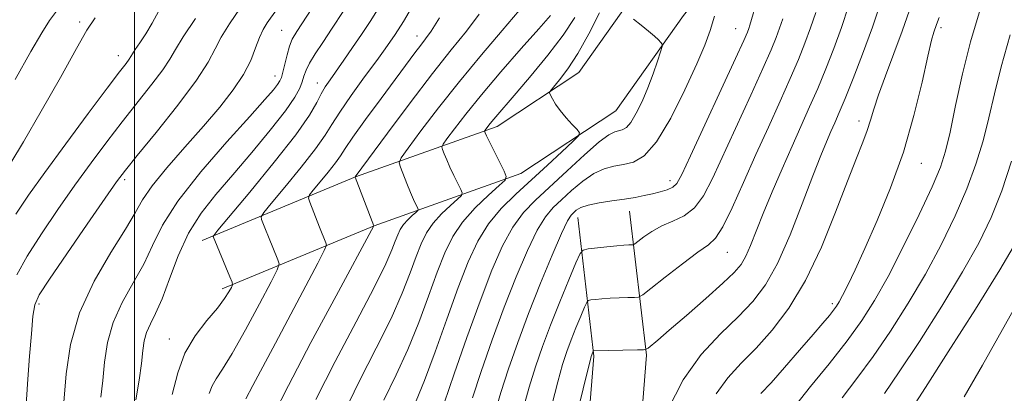
# Model space of a CAD drawing. Extents: x 2077300 to 2080200, y 324800 to 327700.
# Drawn here: x 2078980 to 2079153, y 326312 to 326377 of the extents above; entities that cross this region are included whole.
import ezdxf

# ---------------------------------------------------------------- set-up
doc = ezdxf.new("R2010")
doc.units = 0
doc.header["$MEASUREMENT"] = 0
for name, color, linetype, lineweight in [('32000', 7, 'Continuous', 0), ('DTM HARD BREAKLINE', 7, 'Continuous', 0), ('DTM SPOT ELEVATION', 2, 'Continuous', 13), ('INDEX CONTOUR', 41, 'Continuous', 13), ('INTERMEDIATE CONTOUR', 44, 'Continuous', 0)]:
    doc.layers.add(name, color=color, linetype=linetype, lineweight=lineweight)

msp = doc.modelspace()

# ---------------------------------------------------------------- linework, layer by layer
at = {"layer": '32000', "flags": 128}
msp.add_lwpolyline([(2079000, 325000), (2079000, 327500)], dxfattribs=at)
at = {"layer": 'DTM HARD BREAKLINE'}
for points in [[(2079190.3, 326455.88, 1138.17), (2079166.5, 326440.83, 1133.3), (2079130.2, 326424.23, 1124.39), (2079106.14, 326404.63, 1119.32), (2079089.18, 326383.53, 1116.52), (2079078.11, 326367.94, 1114.81), (2079063.79, 326358.46, 1112.59), (2079038.84, 326349.59, 1106.01), (2079011.9, 326338.41, 1099.54)], [(2079195.22, 326448.1, 1138.17), (2079170.89, 326432.72, 1133.3), (2079135.1, 326416.35, 1124.39), (2079112.7, 326398.11, 1119.32), (2079096.52, 326377.98, 1116.52), (2079084.62, 326361.22, 1114.81), (2079067.93, 326350.17, 1112.59), (2079042.15, 326341, 1106.01), (2079015.43, 326329.91, 1099.54)], [(2079087.07, 326343.54, 1120.72), (2079090.03, 326318.22, 1126.21), (2079088.19, 326295.27, 1127.71), (2079085.88, 326272.8, 1128.22), (2079088.36, 326245.09, 1129), (2079097.51, 326224.56, 1129.31), (2079111.43, 326207.88, 1132.06), (2079129.65, 326191.69, 1136.61), (2079142.6, 326176.92, 1138.48), (2079148.41, 326156.87, 1138.99), (2079137.94, 326142.01, 1138.58), (2079115.07, 326120.43, 1137.13), (2079094.09, 326105.06, 1136.41), (2079074.56, 326087.79, 1136.51), (2079044.98, 326071.92, 1133.56), (2079009.17, 326060.8, 1129.52), (2078988.16, 326055, 1122.01)], [(2079077.93, 326342.47, 1120.72), (2079080.79, 326318.05, 1126.21), (2079079.03, 326296.11, 1127.71), (2079076.64, 326272.86, 1128.22), (2079079.33, 326242.74, 1129), (2079089.63, 326219.65, 1129.31), (2079104.81, 326201.46, 1132.06), (2079123.11, 326185.19, 1136.61), (2079134.33, 326172.39, 1138.48), (2079138.34, 326158.56, 1138.99), (2079130.95, 326148.07, 1138.58), (2079109.17, 326127.51, 1137.13), (2079088.31, 326112.23, 1136.41), (2079069.27, 326095.39, 1136.51), (2079041.41, 326080.44, 1133.56), (2079006.58, 326069.63, 1129.52), (2078985.71, 326063.87, 1122.01)]]:
    msp.add_polyline3d(points, dxfattribs=at)
at = {"layer": 'DTM SPOT ELEVATION'}
for p in [(2078990.36, 326376.83, 1085.65), (2079141.83, 326375.85, 1132.35), (2079025.87, 326375.35, 1095.05), (2079049.65, 326374.38, 1103.35), (2079105.7, 326375.65, 1119.15), (2078997.15, 326370.9, 1087.35), (2079024.72, 326367.34, 1095.35), (2079032.13, 326366.11, 1099.35), (2079127.37, 326359.4, 1129.45), (2079138.35, 326352, 1132.75), (2078998.27, 326349.08, 1092.35), (2079094.17, 326348.92, 1119.45), (2079104.26, 326336.33, 1124.85), (2078983.19, 326327.22, 1092.35), (2079122.68, 326327.31, 1131.65), (2079006.11, 326321.09, 1099.35)]:
    msp.add_point(p, dxfattribs=at)
at = {"layer": 'INDEX CONTOUR'}
for points in [[(2079112.249, 326390.035, 1120), (2079108.202, 326376.262, 1120), (2079108.01, 326375.676, 1120), (2079107.775, 326375.071, 1120), (2079107.126, 326373.602, 1120), (2079105.663, 326370.399, 1120), (2079097.778, 326353.323, 1120), (2079096.238, 326350.015, 1120), (2079095.367, 326348.439, 1120), (2079094.647, 326347.773, 1120), (2079093.666, 326347.329, 1120), (2079092.431, 326346.952, 1120), (2079091.058, 326346.615, 1120), (2079089.62, 326346.299, 1120), (2079088.029, 326345.991, 1120), (2079086.154, 326345.687, 1120), (2079083.952, 326345.374, 1120), (2079081.71, 326345.034, 1120), (2079079.799, 326344.645, 1120), (2079078.496, 326344.192, 1120), (2079077.692, 326343.724, 1120), (2079077.184, 326343.293, 1120), (2079076.758, 326342.84, 1120), (2079076.156, 326341.838, 1120), (2079075.111, 326339.642, 1120), (2079073.454, 326335.834, 1120), (2079071.408, 326330.911, 1120), (2079069.295, 326325.588, 1120), (2079067.388, 326320.485, 1120), (2079065.757, 326315.809, 1120), (2079064.42, 326311.663, 1120), (2079063.387, 326308.099, 1120)], [(2079043.03, 326379.429, 1100), (2079041.442, 326376.944, 1100), (2079039.912, 326374.638, 1100), (2079038.337, 326372.32, 1100), (2079036.806, 326370.104, 1100), (2079034.39, 326366.672, 1100), (2079033.548, 326365.414, 1100), (2079032.833, 326364.174, 1100), (2079032.069, 326362.673, 1100), (2079030.768, 326360.454, 1100), (2079028.353, 326357.015, 1100), (2079024.548, 326352.161, 1100), (2079020.252, 326346.914, 1100), (2079014.659, 326340.208, 1100), (2079013.932, 326339.301, 1100), (2079013.855, 326339.103, 1100), (2079016.783, 326332.014, 1100), (2079017.157, 326331.067, 1100), (2079017.222, 326330.58, 1100), (2079017.033, 326330.134, 1100), (2079016.612, 326329.372, 1100), (2079015.841, 326328.181, 1100), (2079014.566, 326326.508, 1100), (2079012.734, 326324.32, 1100), (2079010.69, 326321.66, 1100), (2079008.876, 326318.591, 1100), (2079007.602, 326315.159, 1100), (2079006.634, 326311.324, 1100)], [(2079073.16, 326377.997, 1110), (2079071.081, 326375.624, 1110), (2079068.013, 326372.144, 1110), (2079064.441, 326368.056, 1110), (2079061.014, 326364.035, 1110), (2079058.262, 326360.65, 1110), (2079056.256, 326358.054, 1110), (2079054.944, 326356.294, 1110), (2079054.267, 326355.341, 1110), (2079054.07, 326354.852, 1110), (2079054.186, 326354.405, 1110), (2079054.475, 326353.664, 1110), (2079054.906, 326352.612, 1110), (2079055.473, 326351.312, 1110), (2079056.153, 326349.862, 1110), (2079057.364, 326347.398, 1110), (2079057.622, 326346.777, 1110), (2079057.474, 326346.337, 1110), (2079056.795, 326345.7, 1110), (2079055.538, 326344.585, 1110), (2079053.985, 326343.099, 1110), (2079052.498, 326341.437, 1110), (2079051.345, 326339.733, 1110), (2079050.423, 326337.845, 1110), (2079049.534, 326335.566, 1110), (2079048.479, 326332.702, 1110), (2079047.069, 326329.123, 1110), (2079045.108, 326324.711, 1110), (2079042.507, 326319.447, 1110), (2079039.58, 326313.697, 1110), (2079036.74, 326307.924, 1110)], [(2079136.288, 326378.892, 1130), (2079135.018, 326375.231, 1130), (2079133.55, 326371.265, 1130), (2079132.076, 326367.371, 1130), (2079130.841, 326364.011, 1130), (2079130.011, 326361.495, 1130), (2079129.428, 326359.553, 1130), (2079128.852, 326357.761, 1130), (2079128.065, 326355.69, 1130), (2079126.939, 326352.88, 1130), (2079125.367, 326348.863, 1130), (2079123.281, 326343.408, 1130), (2079120.78, 326337.248, 1130), (2079118.001, 326331.354, 1130), (2079115.08, 326326.494, 1130), (2079112.139, 326322.622, 1130), (2079109.298, 326319.491, 1130), (2079106.667, 326316.829, 1130), (2079104.309, 326314.274, 1130), (2079102.278, 326311.442, 1130)], [(2079010.726, 326377.472, 1090), (2079008.545, 326374.25, 1090), (2079007.183, 326372.019, 1090), (2079006.204, 326370.313, 1090), (2079004.985, 326368.442, 1090), (2079003.056, 326365.878, 1090), (2078997.849, 326359.295, 1090), (2078995.128, 326355.758, 1090), (2078992.384, 326352.071, 1090), (2078989.524, 326348.111, 1090), (2078986.522, 326343.841, 1090), (2078983.622, 326339.563, 1090), (2078981.137, 326335.663, 1090), (2078979.295, 326332.353, 1090)], [(2079155.095, 326338.227, 1140), (2079152.186, 326333.273, 1140), (2079147.871, 326326.348, 1140), (2079143.081, 326318.798, 1140), (2079139.084, 326312.551, 1140), (2079136.773, 326308.908, 1140)]]:
    msp.add_polyline3d(points, dxfattribs=at)
at = {"layer": 'INTERMEDIATE CONTOUR'}
for points in [[(2079153.042, 326390.524, 1134), (2079151.608, 326386.906, 1134), (2079150.083, 326382.906, 1134), (2079148.53, 326378.435, 1134), (2079147.019, 326373.366, 1134), (2079145.619, 326367.727, 1134), (2079144.393, 326362.164, 1134), (2079143.401, 326357.476, 1134), (2079142.625, 326354.135, 1134), (2079141.721, 326351.316, 1134), (2079140.264, 326347.865, 1134), (2079137.987, 326342.998, 1134), (2079135.234, 326337.392, 1134), (2079132.505, 326332.099, 1134), (2079130.146, 326327.872, 1134), (2079127.885, 326324.32, 1134), (2079125.296, 326320.761, 1134), (2079122.135, 326316.742, 1134), (2079118.892, 326312.728, 1134), (2079116.241, 326309.413, 1134)], [(2079032.051, 326380.574, 1096), (2079028.538, 326375.18, 1096), (2079027.749, 326373.819, 1096), (2079027.255, 326372.602, 1096), (2079026.817, 326371.076, 1096), (2079026.416, 326369.431, 1096), (2079026.088, 326368.021, 1096), (2079025.843, 326367.091, 1096), (2079025.578, 326366.46, 1096), (2079025.163, 326365.837, 1096), (2079024.417, 326364.9, 1096), (2079022.941, 326363.192, 1096), (2079020.283, 326360.222, 1096), (2079016.249, 326355.738, 1096), (2079011.672, 326350.457, 1096), (2079007.641, 326345.332, 1096), (2079004.945, 326341.09, 1096), (2079003.176, 326337.543, 1096), (2079001.627, 326334.271, 1096), (2078999.776, 326330.933, 1096), (2078997.844, 326327.488, 1096), (2078996.235, 326323.973, 1096), (2078995.244, 326320.439, 1096), (2078994.724, 326316.999, 1096), (2078994.414, 326313.78, 1096), (2078994.091, 326310.865, 1096)], [(2079048.719, 326379.348, 1102), (2079047.282, 326376.934, 1102), (2079046.38, 326375.478, 1102), (2079045.726, 326374.484, 1102), (2079045.041, 326373.483, 1102), (2079044.076, 326372.121, 1102), (2079042.588, 326370.072, 1102), (2079040.465, 326367.176, 1102), (2079038.115, 326363.932, 1102), (2079036.078, 326361, 1102), (2079034.692, 326358.817, 1102), (2079033.5, 326356.901, 1102), (2079031.843, 326354.544, 1102), (2079029.304, 326351.305, 1102), (2079026.438, 326347.803, 1102), (2079024.041, 326344.929, 1102), (2079022.713, 326343.313, 1102), (2079022.275, 326342.584, 1102), (2079022.353, 326342.116, 1102), (2079023.036, 326340.364, 1102), (2079023.556, 326339.061, 1102), (2079025.225, 326335.004, 1102), (2079025.423, 326334.275, 1102), (2079025.106, 326333.264, 1102), (2079024.004, 326331.107, 1102), (2079021.988, 326327.286, 1102), (2079019.516, 326322.683, 1102), (2079017.188, 326318.529, 1102), (2079015.481, 326315.75, 1102), (2079014.351, 326314.05, 1102), (2079013.634, 326312.825, 1102), (2079013.139, 326311.486, 1102)], [(2079125.579, 326379.599, 1126), (2079124.317, 326375.859, 1126), (2079122.965, 326372.159, 1126), (2079121.56, 326368.575, 1126), (2079120.135, 326365.152, 1126), (2079118.71, 326361.886, 1126), (2079115.636, 326355.013, 1126), (2079113.893, 326351.033, 1126), (2079112.145, 326346.947, 1126), (2079110.574, 326343.163, 1126), (2079108.312, 326337.517, 1126), (2079107.475, 326335.62, 1126), (2079106.649, 326334.191, 1126), (2079105.459, 326332.791, 1126), (2079103.475, 326330.907, 1126), (2079100.472, 326328.224, 1126), (2079097.053, 326325.229, 1126), (2079094.023, 326322.61, 1126), (2079092.003, 326320.891, 1126), (2079090.302, 326319.493, 1126), (2079089.976, 326319.278, 1126), (2079089.492, 326319.191, 1126), (2079088.436, 326319.161, 1126), (2079080.696, 326318.982, 1126), (2079080.668, 326318.95, 1126), (2079080.409, 326318.323, 1126), (2079080.309, 326318.014, 1126), (2079080.038, 326316.983, 1126), (2079079.414, 326314.487, 1126), (2079078.342, 326310.139, 1126)], [(2079131.372, 326380.712, 1128), (2079129.752, 326375.92, 1128), (2079128.028, 326371.189, 1128), (2079126.371, 326366.9, 1128), (2079124.959, 326363.402, 1128), (2079123.917, 326360.915, 1128), (2079123.134, 326359.117, 1128), (2079122.438, 326357.556, 1128), (2079121.668, 326355.779, 1128), (2079120.666, 326353.331, 1128), (2079119.282, 326349.757, 1128), (2079117.426, 326344.849, 1128), (2079115.275, 326339.385, 1128), (2079113.066, 326334.386, 1128), (2079110.953, 326330.601, 1128), (2079108.741, 326327.679, 1128), (2079106.149, 326324.993, 1128), (2079103.015, 326321.983, 1128), (2079099.643, 326318.36, 1128), (2079096.456, 326313.903, 1128), (2079093.807, 326308.601, 1128)], [(2078993.064, 326377.58, 1086), (2078991.597, 326375.407, 1086), (2078989.789, 326372.165, 1086), (2078986.963, 326367.072, 1086), (2078983.607, 326361.124, 1086), (2078980.507, 326355.761, 1086), (2078978.273, 326352.092, 1086)], [(2078986.306, 326378.719, 1084), (2078985.058, 326377.103, 1084), (2078983.7, 326374.957, 1084), (2078981.78, 326371.621, 1084), (2078979.033, 326366.744, 1084)], [(2079004.268, 326378.807, 1088), (2079003.121, 326376.655, 1088), (2079001.98, 326374.747, 1088), (2079000.941, 326373.168, 1088), (2079000.144, 326371.998, 1088), (2078999.67, 326371.256, 1088), (2078999.378, 326370.767, 1088), (2078999.072, 326370.297, 1088), (2078998.52, 326369.563, 1088), (2078997.363, 326368.055, 1088), (2078995.206, 326365.208, 1088), (2078991.856, 326360.732, 1088), (2078987.924, 326355.432, 1088), (2078984.219, 326350.387, 1088), (2078981.356, 326346.387, 1088), (2078979.157, 326343.06, 1088)], [(2079018.578, 326379.244, 1092), (2079016.711, 326376.52, 1092), (2079015.262, 326374.166, 1092), (2079014.198, 326372.09, 1092), (2079012.968, 326369.773, 1092), (2079010.899, 326366.586, 1092), (2079007.591, 326362.194, 1092), (2079003.784, 326357.42, 1092), (2079000.493, 326353.38, 1092), (2078998.4, 326350.783, 1092), (2078996.844, 326348.71, 1092), (2078994.828, 326345.835, 1092), (2078991.688, 326341.294, 1092), (2078988.087, 326336.063, 1092), (2078985.023, 326331.578, 1092), (2078983.238, 326328.834, 1092), (2078982.455, 326327.07, 1092), (2078982.14, 326325.078, 1092), (2078981.858, 326321.967, 1092), (2078981.551, 326318.072, 1092), (2078981.259, 326314.04, 1092), (2078980.61, 326304.195, 1092)], [(2079024.981, 326378.973, 1094), (2079023.351, 326376.659, 1094), (2079022.646, 326375.499, 1094), (2079021.98, 326374.081, 1094), (2079021.299, 326372.267, 1094), (2079020.432, 326370.084, 1094), (2079019.174, 326367.605, 1094), (2079017.36, 326364.879, 1094), (2079014.995, 326361.868, 1094), (2079012.123, 326358.511, 1094), (2079008.868, 326354.829, 1094), (2079005.679, 326351.185, 1094), (2079003.088, 326348.023, 1094), (2079001.409, 326345.583, 1094), (2079000.101, 326343.297, 1094), (2078998.41, 326340.389, 1094), (2078995.835, 326336.29, 1094), (2078992.889, 326331.243, 1094), (2078990.338, 326325.694, 1094), (2078988.764, 326320.101, 1094), (2078987.983, 326314.959, 1094), (2078987.372, 326307.882, 1094)], [(2079036.701, 326378.692, 1098), (2079034.756, 326375.741, 1098), (2079033.087, 326373.247, 1098), (2079031.745, 326371.21, 1098), (2079030.768, 326369.596, 1098), (2079030.16, 326368.35, 1098), (2079029.787, 326367.32, 1098), (2079029.485, 326366.339, 1098), (2079029.057, 326365.208, 1098), (2079028.186, 326363.612, 1098), (2079026.527, 326361.213, 1098), (2079023.877, 326357.825, 1098), (2079020.618, 326353.881, 1098), (2079017.277, 326349.966, 1098), (2079014.285, 326346.498, 1098), (2079011.709, 326343.223, 1098), (2079009.522, 326339.719, 1098), (2079007.689, 326335.732, 1098), (2079006.151, 326331.681, 1098), (2079004.844, 326328.153, 1098), (2079003.718, 326325.575, 1098), (2079002.799, 326323.733, 1098), (2079002.13, 326322.252, 1098), (2079001.724, 326320.777, 1098), (2079001.464, 326319.039, 1098), (2079001.203, 326316.787, 1098), (2079000.809, 326313.849, 1098), (2079000.223, 326310.371, 1098)], [(2079060.628, 326378.197, 1106), (2079058.365, 326375.216, 1106), (2079055.706, 326371.921, 1106), (2079052.421, 326367.795, 1106), (2079048.458, 326362.607, 1106), (2079044.475, 326357.27, 1106), (2079038.809, 326349.586, 1106), (2079038.82, 326349.521, 1106), (2079042.101, 326340.967, 1106), (2079035.447, 326328.689, 1106), (2079031.015, 326320.438, 1106), (2079027.057, 326312.928, 1106), (2079024.467, 326307.729, 1106)], [(2079067.634, 326378.85, 1108), (2079064.661, 326375.319, 1108), (2079061.006, 326371.036, 1108), (2079057.133, 326366.382, 1108), (2079053.479, 326361.761, 1108), (2079050.372, 326357.668, 1108), (2079048.115, 326354.622, 1108), (2079046.913, 326352.932, 1108), (2079046.564, 326352.064, 1108), (2079046.77, 326351.274, 1108), (2079047.887, 326348.413, 1108), (2079048.518, 326346.861, 1108), (2079049.052, 326345.632, 1108), (2079049.461, 326344.754, 1108), (2079049.738, 326344.191, 1108), (2079049.867, 326343.881, 1108), (2079049.793, 326343.662, 1108), (2079049.454, 326343.344, 1108), (2079048.827, 326342.789, 1108), (2079048.053, 326342.047, 1108), (2079047.311, 326341.218, 1108), (2079046.736, 326340.368, 1108), (2079046.276, 326339.427, 1108), (2079045.833, 326338.29, 1108), (2079045.253, 326336.761, 1108), (2079044.168, 326334.273, 1108), (2079042.156, 326330.166, 1108), (2079039, 326324.111, 1108), (2079035.312, 326317.096, 1108), (2079031.905, 326310.438, 1108)], [(2079077.431, 326377.596, 1112), (2079075.385, 326374.499, 1112), (2079072.682, 326370.974, 1112), (2079069.751, 326367.413, 1112), (2079067.135, 326364.344, 1112), (2079063.158, 326359.73, 1112), (2079062.532, 326358.959, 1112), (2079061.621, 326357.748, 1112), (2079061.576, 326357.638, 1112), (2079061.602, 326357.536, 1112), (2079061.688, 326357.328, 1112), (2079061.924, 326356.812, 1112), (2079062.428, 326355.765, 1112), (2079064.99, 326350.606, 1112), (2079065.377, 326349.673, 1112), (2079065.156, 326349.013, 1112), (2079064.135, 326348.056, 1112), (2079062.249, 326346.384, 1112), (2079059.917, 326344.151, 1112), (2079057.684, 326341.656, 1112), (2079055.955, 326339.098, 1112), (2079054.571, 326336.264, 1112), (2079053.235, 326332.843, 1112), (2079051.707, 326328.643, 1112), (2079049.969, 326323.971, 1112), (2079048.06, 326319.254, 1112), (2079046.013, 326314.782, 1112), (2079043.847, 326310.3, 1112)], [(2079081.748, 326378.467, 1114), (2079079.897, 326374.746, 1114), (2079077.957, 326371.316, 1114), (2079076.185, 326368.613, 1114), (2079074.723, 326366.668, 1114), (2079073.13, 326364.739, 1114), (2079072.989, 326364.366, 1114), (2079073.137, 326363.977, 1114), (2079073.479, 326363.316, 1114), (2079074.031, 326362.385, 1114), (2079074.833, 326361.249, 1114), (2079075.878, 326359.999, 1114), (2079076.964, 326358.814, 1114), (2079077.841, 326357.9, 1114), (2079078.272, 326357.347, 1114), (2079078.067, 326356.803, 1114), (2079077.053, 326355.796, 1114), (2079075.142, 326353.999, 1114), (2079072.604, 326351.634, 1114), (2079067.034, 326346.538, 1114), (2079064.477, 326344.012, 1114), (2079062.239, 326341.325, 1114), (2079060.377, 326338.299, 1114), (2079058.694, 326334.662, 1114), (2079056.937, 326330.119, 1114), (2079054.935, 326324.584, 1114), (2079052.87, 326318.82, 1114), (2079051.012, 326313.797, 1114), (2079049.542, 326310.177, 1114)], [(2079101.988, 326377.854, 1118), (2079101.206, 326375.318, 1118), (2079100.286, 326372.782, 1118), (2079098.888, 326369.455, 1118), (2079096.798, 326364.881, 1118), (2079094.298, 326359.919, 1118), (2079091.8, 326355.76, 1118), (2079089.622, 326353.292, 1118), (2079087.728, 326352.175, 1118), (2079085.994, 326351.762, 1118), (2079084.304, 326351.476, 1118), (2079082.582, 326351.025, 1118), (2079080.76, 326350.187, 1118), (2079078.813, 326348.831, 1118), (2079076.872, 326347.188, 1118), (2079075.11, 326345.58, 1118), (2079073.632, 326344.181, 1118), (2079072.277, 326342.577, 1118), (2079070.821, 326340.204, 1118), (2079069.09, 326336.641, 1118), (2079067.127, 326332.036, 1118), (2079065.03, 326326.677, 1118), (2079062.915, 326320.914, 1118), (2079060.975, 326315.368, 1118), (2079059.422, 326310.722, 1118)], [(2079119.787, 326378.486, 1124), (2079118.881, 326375.798, 1124), (2079117.902, 326373.13, 1124), (2079116.748, 326370.251, 1124), (2079115.311, 326366.901, 1124), (2079113.519, 326362.897, 1124), (2079111.464, 326358.365, 1124), (2079109.28, 326353.511, 1124), (2079107.104, 326348.602, 1124), (2079105.103, 326344.165, 1124), (2079103.448, 326340.792, 1124), (2079102.19, 326338.826, 1124), (2079100.91, 326337.632, 1124), (2079099.066, 326336.329, 1124), (2079096.344, 326334.298, 1124), (2079093.325, 326331.956, 1124), (2079090.819, 326329.979, 1124), (2079089.391, 326328.876, 1124), (2079088.638, 326328.466, 1124), (2079087.918, 326328.396, 1124), (2079086.737, 326328.372, 1124), (2079085.215, 326328.328, 1124), (2079083.625, 326328.256, 1124), (2079082.205, 326328.154, 1124), (2079081.058, 326328.043, 1124), (2079080.251, 326327.952, 1124), (2079079.801, 326327.856, 1124), (2079079.51, 326327.52, 1124), (2079079.126, 326326.66, 1124), (2079078.47, 326325.093, 1124), (2079077.634, 326323.064, 1124), (2079076.781, 326320.927, 1124), (2079076.024, 326318.892, 1124), (2079075.28, 326316.598, 1124), (2079074.416, 326313.545, 1124), (2079073.357, 326309.457, 1124)], [(2079141.507, 326377.626, 1132), (2079141.047, 326376.407, 1132), (2079140.572, 326375.048, 1132), (2079140.175, 326373.623, 1132), (2079139.511, 326370.831, 1132), (2079138.481, 326366.248, 1132), (2079137.048, 326360.379, 1132), (2079135.195, 326353.96, 1132), (2079132.958, 326347.661, 1132), (2079130.596, 326341.895, 1132), (2079128.424, 326337.011, 1132), (2079126.695, 326333.269, 1132), (2079125.408, 326330.577, 1132), (2079124.501, 326328.756, 1132), (2079123.892, 326327.604, 1132), (2079123.422, 326326.837, 1132), (2079122.911, 326326.145, 1132), (2079122.182, 326325.239, 1132), (2079121.049, 326323.886, 1132), (2079119.331, 326321.866, 1132), (2079116.956, 326319.099, 1132), (2079114.318, 326316.065, 1132), (2079111.924, 326313.381, 1132), (2079110.163, 326311.494, 1132)], [(2079053.621, 326377.544, 1104), (2079052.167, 326375.245, 1104), (2079051.183, 326373.86, 1104), (2079050.332, 326372.767, 1104), (2079049.299, 326371.414, 1104), (2079043.346, 326363.38, 1104), (2079040.644, 326359.701, 1104), (2079038.408, 326356.594, 1104), (2079037.043, 326354.595, 1104), (2079036.199, 326353.302, 1104), (2079035.333, 326352.073, 1104), (2079034.06, 326350.45, 1104), (2079032.624, 326348.695, 1104), (2079031.422, 326347.253, 1104), (2079030.767, 326346.417, 1104), (2079030.619, 326345.866, 1104), (2079030.851, 326345.13, 1104), (2079032.555, 326340.741, 1104), (2079033.666, 326337.995, 1104), (2079033.734, 326337.57, 1104), (2079033.357, 326336.648, 1104), (2079032.213, 326334.44, 1104), (2079027.47, 326325.429, 1104), (2079024.797, 326320.377, 1104), (2079020.798, 326312.884, 1104), (2079019.557, 326310.529, 1104)], [(2079087.749, 326377.322, 1116), (2079089.096, 326376.28, 1116), (2079090.4, 326375.23, 1116), (2079091.415, 326374.349, 1116), (2079092.124, 326373.677, 1116), (2079092.571, 326373.224, 1116), (2079092.788, 326372.937, 1116), (2079092.766, 326372.515, 1116), (2079092.484, 326371.599, 1116), (2079091.939, 326369.938, 1116), (2079091.177, 326367.727, 1116), (2079090.262, 326365.276, 1116), (2079089.257, 326362.877, 1116), (2079088.242, 326360.771, 1116), (2079087.298, 326359.183, 1116), (2079086.486, 326358.263, 1116), (2079085.779, 326357.846, 1116), (2079084.448, 326357.534, 1116), (2079083.427, 326357.01, 1116), (2079081.723, 326355.73, 1116), (2079079.13, 326353.469, 1116), (2079076.053, 326350.653, 1116), (2079070.506, 326345.522, 1116), (2079068.4, 326343.314, 1116), (2079066.53, 326340.764, 1116), (2079064.725, 326337.447, 1116), (2079062.846, 326333.161, 1116), (2079060.765, 326327.763, 1116), (2079058.442, 326321.342, 1116), (2079056.194, 326314.927, 1116), (2079054.424, 326309.78, 1116)], [(2079113.995, 326377.374, 1122), (2079113.446, 326375.737, 1122), (2079112.838, 326374.1, 1122), (2079111.937, 326371.927, 1122), (2079110.487, 326368.65, 1122), (2079108.351, 326363.959, 1122), (2079101.649, 326349.303, 1122), (2079100.062, 326346.258, 1122), (2079098.462, 326344.133, 1122), (2079096.627, 326342.749, 1122), (2079094.653, 326341.806, 1122), (2079092.714, 326340.972, 1122), (2079090.974, 326340.006, 1122), (2079089.547, 326339.028, 1122), (2079087.976, 326337.818, 1122), (2079087.682, 326337.657, 1122), (2079087.402, 326337.63, 1122), (2079086.905, 326337.617, 1122), (2079086.071, 326337.571, 1122), (2079084.797, 326337.467, 1122), (2079083.073, 326337.29, 1122), (2079079.765, 326336.913, 1122), (2079078.907, 326336.731, 1122), (2079078.351, 326336.093, 1122), (2079077.62, 326334.453, 1122), (2079076.37, 326331.466, 1122), (2079074.776, 326327.601, 1122), (2079073.153, 326323.53, 1122), (2079071.74, 326319.769, 1122), (2079070.523, 326316.214, 1122), (2079069.419, 326312.604, 1122), (2079068.372, 326308.775, 1122)], [(2079154.007, 326374.561, 1136), (2079152.381, 326368.952, 1136), (2079151.209, 326364.202, 1136), (2079150.232, 326359.967, 1136), (2079149.207, 326355.925, 1136), (2079147.971, 326351.838, 1136), (2079146.378, 326347.489, 1136), (2079144.322, 326342.73, 1136), (2079141.854, 326337.671, 1136), (2079139.065, 326332.49, 1136), (2079136.054, 326327.364, 1136), (2079132.951, 326322.48, 1136), (2079129.892, 326318.024, 1136), (2079127.015, 326314.131, 1136), (2079124.454, 326310.718, 1136)], [(2079154.22, 326352.359, 1138), (2079152.491, 326347.113, 1138), (2079150.656, 326342.463, 1138), (2079148.474, 326337.949, 1138), (2079145.625, 326332.881, 1138), (2079141.963, 326326.856, 1138), (2079138.016, 326320.639, 1138), (2079134.488, 326315.287, 1138), (2079131.894, 326311.519, 1138)], [(2079155.862, 326328.489, 1142), (2079149.144, 326316.474, 1142), (2079145.889, 326310.922, 1142)]]:
    msp.add_polyline3d(points, dxfattribs=at)

doc.saveas('drawing.dxf')
